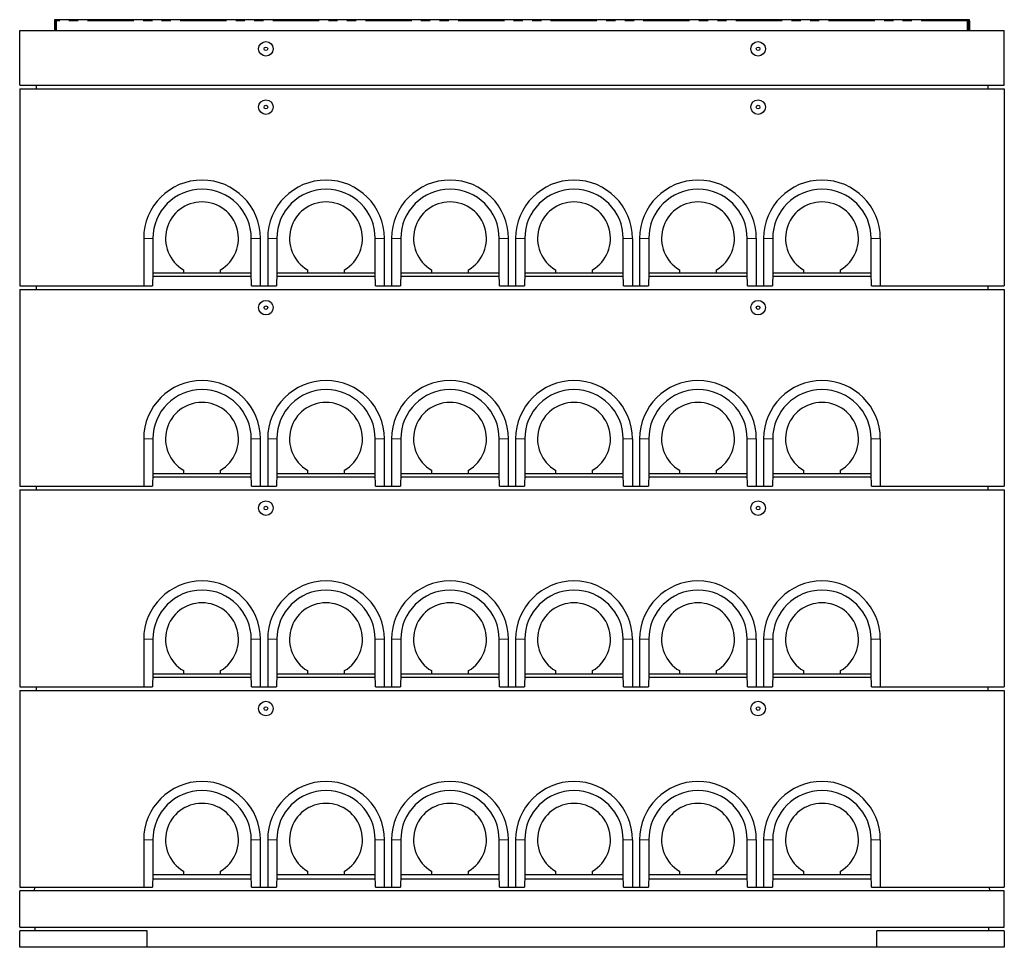
# Model space of a CAD drawing. Units: millimetres. Extents: x 132 to 9665, y 173 to 7958.
# Drawn here: x 591 to 3291, y 5413 to 7958 of the extents above; entities that cross this region are included whole.
import ezdxf

# ---------------------------------------------------------------- set-up
doc = ezdxf.new("R2010")
doc.units = ezdxf.units.MM
doc.header["$LTSCALE"] = 20
doc.linetypes.add('PHANTOM', pattern=[12.7, 6.35, -1.27, 1.27, -1.27, 1.27, -1.27])

msp = doc.modelspace()

# ---------------------------------------------------------------- linework, layer by layer
at = {"color": 7, "linetype": 'Continuous', "lineweight": 25}
for p, q in [((686, 7954.6), (686, 7927.6)), ((688, 7954.6), (688, 7927.6)), ((690, 7927.6), (690, 7954.6)), ((3190, 7957.6), (692, 7957.6)), ((692, 7954.6), (692, 7957.6)), ((692, 7927.6), (692, 7954.6)), ((3190, 7954.6), (3190, 7957.6)), ((3190, 7927.6), (3190, 7954.6)), ((3192, 7927.6), (3192, 7954.6)), ((3194, 7954.6), (3194, 7927.6)), ((3196, 7954.6), (3196, 7927.6)), ((591, 7777.6), (591, 7927.6)), ((591, 7927.6), (3291, 7927.6)), ((3291, 7777.6), (3291, 7927.6)), ((591, 7777.6), (3291, 7777.6)), ((636.6, 7777.6), (636, 7767.6)), ((3245.4, 7777.6), (3246, 7767.6)), ((591, 7767.6), (3291, 7767.6)), ((591, 7767.6), (591, 7227.6)), ((3291, 7767.6), (3291, 7227.6)), ((931, 7357.6), (931, 7227.6)), ((956, 7357.6), (956, 7262.6)), ((1226, 7262.6), (1226, 7357.6)), ((1251, 7227.6), (1251, 7357.6)), ((1271, 7357.6), (1271, 7227.6)), ((1296, 7357.6), (1296, 7262.6)), ((1566, 7262.6), (1566, 7357.6)), ((1591, 7227.6), (1591, 7357.6)), ((1611, 7357.6), (1611, 7227.6)), ((1636, 7357.6), (1636, 7262.6)), ((1906, 7262.6), (1906, 7357.6)), ((1931, 7227.6), (1931, 7357.6)), ((1951, 7357.6), (1951, 7227.6)), ((1976, 7357.6), (1976, 7262.6)), ((2246, 7262.6), (2246, 7357.6)), ((2271, 7357.6), (2271, 7227.6)), ((2291, 7357.6), (2291, 7227.6)), ((2316, 7357.6), (2316, 7262.6)), ((2586, 7262.6), (2586, 7357.6)), ((2611, 7357.6), (2611, 7227.6)), ((2631, 7357.6), (2631, 7227.6)), ((2656, 7357.6), (2656, 7262.6)), ((2926, 7262.6), (2926, 7357.6)), ((2951, 7357.6), (2951, 7227.6)), ((1040, 7271.6), (1040, 7262.6)), ((1142, 7262.6), (1142, 7271.6)), ((1380, 7271.6), (1380, 7262.6)), ((1482, 7262.6), (1482, 7271.6)), ((1720, 7271.6), (1720, 7262.6)), ((1822, 7262.6), (1822, 7271.6)), ((2060, 7271.6), (2060, 7262.6)), ((2162, 7262.6), (2162, 7271.6)), ((2400, 7271.6), (2400, 7262.6)), ((2502, 7262.6), (2502, 7271.6)), ((2740, 7271.6), (2740, 7262.6)), ((2842, 7262.6), (2842, 7271.6)), ((956, 7262.6), (955.1, 7227.6)), ((1226.3, 7252.6), (955.7, 7252.6)), ((956, 7262.6), (956, 7262.6)), ((956, 7262.6), (1040, 7262.6)), ((1040, 7262.6), (1142, 7262.6)), ((1142, 7262.6), (1226, 7262.6)), ((1226, 7262.6), (1226, 7262.6)), ((1226.9, 7227.6), (1226, 7262.6)), ((1296, 7262.6), (1295.1, 7227.6)), ((1566.3, 7252.6), (1295.7, 7252.6)), ((1296, 7262.6), (1296, 7262.6)), ((1296, 7262.6), (1380, 7262.6)), ((1380, 7262.6), (1482, 7262.6)), ((1482, 7262.6), (1566, 7262.6)), ((1566, 7262.6), (1566, 7262.6)), ((1566.9, 7227.6), (1566, 7262.6)), ((1636, 7262.6), (1635.1, 7227.6)), ((1906.3, 7252.6), (1635.7, 7252.6)), ((1636, 7262.6), (1636, 7262.6)), ((1636, 7262.6), (1720, 7262.6)), ((1720, 7262.6), (1822, 7262.6)), ((1822, 7262.6), (1906, 7262.6)), ((1906, 7262.6), (1906, 7262.6)), ((1906.9, 7227.6), (1906, 7262.6)), ((1976, 7262.6), (1975.1, 7227.6)), ((2246.3, 7252.6), (1975.7, 7252.6)), ((1976, 7262.6), (1976, 7262.6)), ((1976, 7262.6), (2060, 7262.6)), ((2060, 7262.6), (2162, 7262.6)), ((2162, 7262.6), (2246, 7262.6)), ((2246.9, 7227.6), (2246, 7262.6)), ((2246, 7262.6), (2246, 7262.6)), ((2316, 7262.6), (2315.1, 7227.6)), ((2586.3, 7252.6), (2315.7, 7252.6)), ((2316, 7262.6), (2316, 7262.6)), ((2316, 7262.6), (2400, 7262.6)), ((2400, 7262.6), (2502, 7262.6)), ((2502, 7262.6), (2586, 7262.6)), ((2586.9, 7227.6), (2586, 7262.6)), ((2586, 7262.6), (2586, 7262.6)), ((2656, 7262.6), (2655.1, 7227.6)), ((2926.3, 7252.6), (2655.7, 7252.6)), ((2656, 7262.6), (2656, 7262.6)), ((2656, 7262.6), (2740, 7262.6)), ((2740, 7262.6), (2842, 7262.6)), ((2842, 7262.6), (2926, 7262.6)), ((2926.9, 7227.6), (2926, 7262.6)), ((2926, 7262.6), (2926, 7262.6)), ((591, 7227.6), (931, 7227.6)), ((591, 7217.6), (3291, 7217.6)), ((591, 7217.6), (591, 6677.6)), ((636.6, 7227.6), (636, 7217.6)), ((931, 7227.6), (955.1, 7227.6)), ((1226.9, 7227.6), (1251, 7227.6)), ((1251, 7227.6), (1271, 7227.6)), ((1271, 7227.6), (1295.1, 7227.6)), ((1566.9, 7227.6), (1591, 7227.6)), ((1591, 7227.6), (1611, 7227.6)), ((1611, 7227.6), (1635.1, 7227.6)), ((1906.9, 7227.6), (1931, 7227.6)), ((1931, 7227.6), (1951, 7227.6)), ((1951, 7227.6), (1975.1, 7227.6)), ((2246.9, 7227.6), (2271, 7227.6)), ((2271, 7227.6), (2291, 7227.6)), ((2291, 7227.6), (2315.1, 7227.6)), ((2586.9, 7227.6), (2611, 7227.6)), ((2611, 7227.6), (2631, 7227.6)), ((2631, 7227.6), (2655.1, 7227.6)), ((2926.9, 7227.6), (2951, 7227.6)), ((2951, 7227.6), (3291, 7227.6)), ((3245.4, 7227.6), (3246, 7217.6)), ((3291, 7217.6), (3291, 6677.6)), ((931, 6807.6), (931, 6677.6)), ((956, 6807.6), (956, 6712.6)), ((1226, 6712.6), (1226, 6807.6)), ((1251, 6677.6), (1251, 6807.6)), ((1271, 6807.6), (1271, 6677.6)), ((1296, 6807.6), (1296, 6712.6)), ((1566, 6712.6), (1566, 6807.6)), ((1591, 6677.6), (1591, 6807.6)), ((1611, 6807.6), (1611, 6677.6)), ((1636, 6807.6), (1636, 6712.6)), ((1906, 6712.6), (1906, 6807.6)), ((1931, 6677.6), (1931, 6807.6)), ((1951, 6807.6), (1951, 6677.6)), ((1976, 6807.6), (1976, 6712.6)), ((2246, 6712.6), (2246, 6807.6)), ((2271, 6807.6), (2271, 6677.6)), ((2291, 6807.6), (2291, 6677.6)), ((2316, 6807.6), (2316, 6712.6)), ((2586, 6712.6), (2586, 6807.6)), ((2611, 6807.6), (2611, 6677.6)), ((2631, 6807.6), (2631, 6677.6)), ((2656, 6807.6), (2656, 6712.6)), ((2926, 6712.6), (2926, 6807.6)), ((2951, 6807.6), (2951, 6677.6)), ((956, 6712.6), (955.1, 6677.6)), ((1226.3, 6702.6), (955.7, 6702.6)), ((956, 6712.6), (956, 6712.6)), ((956, 6712.6), (1040, 6712.6)), ((1040, 6721.6), (1040, 6712.6)), ((1040, 6712.6), (1142, 6712.6)), ((1142, 6712.6), (1142, 6721.6)), ((1142, 6712.6), (1226, 6712.6)), ((1226, 6712.6), (1226, 6712.6)), ((1226.9, 6677.6), (1226, 6712.6)), ((1296, 6712.6), (1295.1, 6677.6)), ((1566.3, 6702.6), (1295.7, 6702.6)), ((1296, 6712.6), (1296, 6712.6)), ((1296, 6712.6), (1380, 6712.6)), ((1380, 6721.6), (1380, 6712.6)), ((1380, 6712.6), (1482, 6712.6)), ((1482, 6712.6), (1482, 6721.6)), ((1482, 6712.6), (1566, 6712.6)), ((1566, 6712.6), (1566, 6712.6)), ((1566.9, 6677.6), (1566, 6712.6)), ((1636, 6712.6), (1635.1, 6677.6)), ((1906.3, 6702.6), (1635.7, 6702.6)), ((1636, 6712.6), (1636, 6712.6)), ((1636, 6712.6), (1720, 6712.6)), ((1720, 6721.6), (1720, 6712.6)), ((1720, 6712.6), (1822, 6712.6)), ((1822, 6712.6), (1822, 6721.6)), ((1822, 6712.6), (1906, 6712.6)), ((1906, 6712.6), (1906, 6712.6)), ((1906.9, 6677.6), (1906, 6712.6)), ((1976, 6712.6), (1975.1, 6677.6)), ((2246.3, 6702.6), (1975.7, 6702.6)), ((1976, 6712.6), (1976, 6712.6)), ((1976, 6712.6), (2060, 6712.6)), ((2060, 6721.6), (2060, 6712.6)), ((2060, 6712.6), (2162, 6712.6)), ((2162, 6712.6), (2162, 6721.6)), ((2162, 6712.6), (2246, 6712.6)), ((2246.9, 6677.6), (2246, 6712.6)), ((2246, 6712.6), (2246, 6712.6)), ((2316, 6712.6), (2315.1, 6677.6)), ((2586.3, 6702.6), (2315.7, 6702.6)), ((2316, 6712.6), (2316, 6712.6)), ((2316, 6712.6), (2400, 6712.6)), ((2400, 6721.6), (2400, 6712.6)), ((2400, 6712.6), (2502, 6712.6)), ((2502, 6712.6), (2502, 6721.6)), ((2502, 6712.6), (2586, 6712.6)), ((2586.9, 6677.6), (2586, 6712.6)), ((2586, 6712.6), (2586, 6712.6)), ((2656, 6712.6), (2655.1, 6677.6)), ((2926.3, 6702.6), (2655.7, 6702.6)), ((2656, 6712.6), (2656, 6712.6)), ((2656, 6712.6), (2740, 6712.6)), ((2740, 6721.6), (2740, 6712.6)), ((2740, 6712.6), (2842, 6712.6)), ((2842, 6712.6), (2842, 6721.6)), ((2842, 6712.6), (2926, 6712.6)), ((2926.9, 6677.6), (2926, 6712.6)), ((2926, 6712.6), (2926, 6712.6)), ((591, 6677.6), (931, 6677.6)), ((636.6, 6677.6), (636, 6667.6)), ((931, 6677.6), (955.1, 6677.6)), ((1226.9, 6677.6), (1251, 6677.6)), ((1251, 6677.6), (1271, 6677.6)), ((1271, 6677.6), (1295.1, 6677.6)), ((1566.9, 6677.6), (1591, 6677.6)), ((1591, 6677.6), (1611, 6677.6)), ((1611, 6677.6), (1635.1, 6677.6)), ((1906.9, 6677.6), (1931, 6677.6)), ((1931, 6677.6), (1951, 6677.6)), ((1951, 6677.6), (1975.1, 6677.6)), ((2246.9, 6677.6), (2271, 6677.6)), ((2271, 6677.6), (2291, 6677.6)), ((2291, 6677.6), (2315.1, 6677.6)), ((2586.9, 6677.6), (2611, 6677.6)), ((2611, 6677.6), (2631, 6677.6)), ((2631, 6677.6), (2655.1, 6677.6)), ((2926.9, 6677.6), (2951, 6677.6)), ((2951, 6677.6), (3291, 6677.6)), ((3245.4, 6677.6), (3246, 6667.6)), ((591, 6667.6), (591, 6127.6)), ((591, 6667.6), (3291, 6667.6)), ((3291, 6667.6), (3291, 6127.6)), ((931, 6257.6), (931, 6127.6)), ((956, 6257.6), (956, 6162.6)), ((1226, 6162.6), (1226, 6257.6)), ((1251, 6127.6), (1251, 6257.6)), ((1271, 6257.6), (1271, 6127.6)), ((1296, 6257.6), (1296, 6162.6)), ((1566, 6162.6), (1566, 6257.6)), ((1591, 6127.6), (1591, 6257.6)), ((1611, 6257.6), (1611, 6127.6)), ((1636, 6257.6), (1636, 6162.6)), ((1906, 6162.6), (1906, 6257.6)), ((1931, 6127.6), (1931, 6257.6)), ((1951, 6257.6), (1951, 6127.6)), ((1976, 6257.6), (1976, 6162.6)), ((2246, 6162.6), (2246, 6257.6)), ((2271, 6257.6), (2271, 6127.6)), ((2291, 6257.6), (2291, 6127.6)), ((2316, 6257.6), (2316, 6162.6)), ((2586, 6162.6), (2586, 6257.6)), ((2611, 6257.6), (2611, 6127.6)), ((2631, 6257.6), (2631, 6127.6)), ((2656, 6257.6), (2656, 6162.6)), ((2926, 6162.6), (2926, 6257.6)), ((2951, 6257.6), (2951, 6127.6)), ((956, 6162.6), (955.1, 6127.6)), ((956, 6162.6), (956, 6162.6)), ((956, 6162.6), (1040, 6162.6)), ((1040, 6171.6), (1040, 6162.6)), ((1040, 6162.6), (1142, 6162.6)), ((1142, 6162.6), (1142, 6171.6)), ((1142, 6162.6), (1226, 6162.6)), ((1226, 6162.6), (1226, 6162.6)), ((1226.9, 6127.6), (1226, 6162.6)), ((1296, 6162.6), (1295.1, 6127.6)), ((1296, 6162.6), (1296, 6162.6)), ((1296, 6162.6), (1380, 6162.6)), ((1380, 6171.6), (1380, 6162.6)), ((1380, 6162.6), (1482, 6162.6)), ((1482, 6162.6), (1482, 6171.6)), ((1482, 6162.6), (1566, 6162.6)), ((1566, 6162.6), (1566, 6162.6)), ((1566.9, 6127.6), (1566, 6162.6)), ((1636, 6162.6), (1635.1, 6127.6)), ((1636, 6162.6), (1636, 6162.6)), ((1636, 6162.6), (1720, 6162.6)), ((1720, 6171.6), (1720, 6162.6)), ((1720, 6162.6), (1822, 6162.6)), ((1822, 6162.6), (1822, 6171.6)), ((1822, 6162.6), (1906, 6162.6)), ((1906, 6162.6), (1906, 6162.6)), ((1906.9, 6127.6), (1906, 6162.6)), ((1976, 6162.6), (1975.1, 6127.6)), ((1976, 6162.6), (1976, 6162.6)), ((1976, 6162.6), (2060, 6162.6)), ((2060, 6171.6), (2060, 6162.6)), ((2060, 6162.6), (2162, 6162.6)), ((2162, 6162.6), (2162, 6171.6)), ((2162, 6162.6), (2246, 6162.6)), ((2246.9, 6127.6), (2246, 6162.6)), ((2246, 6162.6), (2246, 6162.6)), ((2316, 6162.6), (2315.1, 6127.6)), ((2316, 6162.6), (2316, 6162.6)), ((2316, 6162.6), (2400, 6162.6)), ((2400, 6171.6), (2400, 6162.6)), ((2400, 6162.6), (2502, 6162.6)), ((2502, 6162.6), (2502, 6171.6)), ((2502, 6162.6), (2586, 6162.6)), ((2586.9, 6127.6), (2586, 6162.6)), ((2586, 6162.6), (2586, 6162.6)), ((2656, 6162.6), (2655.1, 6127.6)), ((2656, 6162.6), (2656, 6162.6)), ((2656, 6162.6), (2740, 6162.6)), ((2740, 6171.6), (2740, 6162.6)), ((2740, 6162.6), (2842, 6162.6)), ((2842, 6162.6), (2842, 6171.6)), ((2842, 6162.6), (2926, 6162.6)), ((2926.9, 6127.6), (2926, 6162.6)), ((2926, 6162.6), (2926, 6162.6)), ((1226.3, 6152.6), (955.7, 6152.6)), ((1566.3, 6152.6), (1295.7, 6152.6)), ((1906.3, 6152.6), (1635.7, 6152.6)), ((2246.3, 6152.6), (1975.7, 6152.6)), ((2586.3, 6152.6), (2315.7, 6152.6)), ((2926.3, 6152.6), (2655.7, 6152.6)), ((591, 6127.6), (931, 6127.6)), ((591, 6117.6), (3291, 6117.6)), ((591, 6117.6), (591, 5577.6)), ((636.6, 6127.6), (636, 6117.6)), ((931, 6127.6), (955.1, 6127.6)), ((1226.9, 6127.6), (1251, 6127.6)), ((1251, 6127.6), (1271, 6127.6)), ((1271, 6127.6), (1295.1, 6127.6)), ((1566.9, 6127.6), (1591, 6127.6)), ((1591, 6127.6), (1611, 6127.6)), ((1611, 6127.6), (1635.1, 6127.6)), ((1906.9, 6127.6), (1931, 6127.6)), ((1931, 6127.6), (1951, 6127.6)), ((1951, 6127.6), (1975.1, 6127.6)), ((2246.9, 6127.6), (2271, 6127.6)), ((2271, 6127.6), (2291, 6127.6)), ((2291, 6127.6), (2315.1, 6127.6)), ((2586.9, 6127.6), (2611, 6127.6)), ((2611, 6127.6), (2631, 6127.6)), ((2631, 6127.6), (2655.1, 6127.6)), ((2926.9, 6127.6), (2951, 6127.6)), ((2951, 6127.6), (3291, 6127.6)), ((3245.4, 6127.6), (3246, 6117.6)), ((3291, 6117.6), (3291, 5577.6)), ((931, 5707.6), (931, 5577.6)), ((956, 5707.6), (956, 5612.6)), ((1226, 5612.6), (1226, 5707.6)), ((1251, 5577.6), (1251, 5707.6)), ((1271, 5707.6), (1271, 5577.6)), ((1296, 5707.6), (1296, 5612.6)), ((1566, 5612.6), (1566, 5707.6)), ((1591, 5577.6), (1591, 5707.6)), ((1611, 5707.6), (1611, 5577.6)), ((1636, 5707.6), (1636, 5612.6)), ((1906, 5612.6), (1906, 5707.6)), ((1931, 5577.6), (1931, 5707.6)), ((1951, 5707.6), (1951, 5577.6)), ((1976, 5707.6), (1976, 5612.6)), ((2246, 5612.6), (2246, 5707.6)), ((2271, 5707.6), (2271, 5577.6)), ((2291, 5707.6), (2291, 5577.6)), ((2316, 5707.6), (2316, 5612.6)), ((2586, 5612.6), (2586, 5707.6)), ((2611, 5707.6), (2611, 5577.6)), ((2631, 5707.6), (2631, 5577.6)), ((2656, 5707.6), (2656, 5612.6)), ((2926, 5612.6), (2926, 5707.6)), ((2951, 5707.6), (2951, 5577.6)), ((1040, 5621.6), (1040, 5612.6)), ((1142, 5612.6), (1142, 5621.6)), ((1380, 5621.6), (1380, 5612.6)), ((1482, 5612.6), (1482, 5621.6)), ((1720, 5621.6), (1720, 5612.6)), ((1822, 5612.6), (1822, 5621.6)), ((2060, 5621.6), (2060, 5612.6)), ((2162, 5612.6), (2162, 5621.6)), ((2400, 5621.6), (2400, 5612.6)), ((2502, 5612.6), (2502, 5621.6)), ((2740, 5621.6), (2740, 5612.6)), ((2842, 5612.6), (2842, 5621.6)), ((956, 5612.6), (955.1, 5577.6)), ((955.7, 5600.6), (1226.3, 5600.6)), ((956, 5612.6), (956, 5612.6)), ((956, 5612.6), (1040, 5612.6)), ((1040, 5612.6), (1142, 5612.6)), ((1142, 5612.6), (1226, 5612.6)), ((1226, 5612.6), (1226, 5612.6)), ((1226.9, 5577.6), (1226, 5612.6)), ((1296, 5612.6), (1295.1, 5577.6)), ((1295.7, 5600.6), (1566.3, 5600.6)), ((1296, 5612.6), (1296, 5612.6)), ((1296, 5612.6), (1380, 5612.6)), ((1380, 5612.6), (1482, 5612.6)), ((1482, 5612.6), (1566, 5612.6)), ((1566, 5612.6), (1566, 5612.6)), ((1566.9, 5577.6), (1566, 5612.6)), ((1636, 5612.6), (1635.1, 5577.6)), ((1635.7, 5600.6), (1906.3, 5600.6)), ((1636, 5612.6), (1636, 5612.6)), ((1636, 5612.6), (1720, 5612.6)), ((1720, 5612.6), (1822, 5612.6)), ((1822, 5612.6), (1906, 5612.6)), ((1906, 5612.6), (1906, 5612.6)), ((1906.9, 5577.6), (1906, 5612.6)), ((1976, 5612.6), (1975.1, 5577.6)), ((1975.7, 5600.6), (2246.3, 5600.6)), ((1976, 5612.6), (1976, 5612.6)), ((1976, 5612.6), (2060, 5612.6)), ((2060, 5612.6), (2162, 5612.6)), ((2162, 5612.6), (2246, 5612.6)), ((2246.9, 5577.6), (2246, 5612.6)), ((2246, 5612.6), (2246, 5612.6)), ((2316, 5612.6), (2315.1, 5577.6)), ((2315.7, 5600.6), (2586.3, 5600.6)), ((2316, 5612.6), (2316, 5612.6)), ((2316, 5612.6), (2400, 5612.6)), ((2400, 5612.6), (2502, 5612.6)), ((2502, 5612.6), (2586, 5612.6)), ((2586.9, 5577.6), (2586, 5612.6)), ((2586, 5612.6), (2586, 5612.6)), ((2656, 5612.6), (2655.1, 5577.6)), ((2655.7, 5600.6), (2926.3, 5600.6)), ((2656, 5612.6), (2656, 5612.6)), ((2656, 5612.6), (2740, 5612.6)), ((2740, 5612.6), (2842, 5612.6)), ((2842, 5612.6), (2926, 5612.6)), ((2926.9, 5577.6), (2926, 5612.6)), ((2926, 5612.6), (2926, 5612.6)), ((591, 5577.6), (931, 5577.6)), ((591, 5467.6), (591, 5567.6)), ((3291, 5567.6), (591, 5567.6)), ((631.6, 5577.6), (631, 5567.6)), ((931, 5577.6), (955.1, 5577.6)), ((1226.9, 5577.6), (1251, 5577.6)), ((1251, 5577.6), (1271, 5577.6)), ((1271, 5577.6), (1295.1, 5577.6)), ((1566.9, 5577.6), (1591, 5577.6)), ((1591, 5577.6), (1611, 5577.6)), ((1611, 5577.6), (1635.1, 5577.6)), ((1906.9, 5577.6), (1931, 5577.6)), ((1931, 5577.6), (1951, 5577.6)), ((1951, 5577.6), (1975.1, 5577.6)), ((2246.9, 5577.6), (2271, 5577.6)), ((2271, 5577.6), (2291, 5577.6)), ((2291, 5577.6), (2315.1, 5577.6)), ((2586.9, 5577.6), (2611, 5577.6)), ((2611, 5577.6), (2631, 5577.6)), ((2631, 5577.6), (2655.1, 5577.6)), ((2926.9, 5577.6), (2951, 5577.6)), ((2951, 5577.6), (3291, 5577.6)), ((3251, 5567.6), (3250.4, 5577.6)), ((3291, 5467.6), (3291, 5567.6)), ((591, 5467.6), (3291, 5467.6)), ((591, 5412.6), (591, 5457.6)), ((941, 5457.6), (591, 5457.6)), ((633, 5457.6), (633, 5467.6)), ((941, 5412.6), (941, 5457.6)), ((2941, 5412.6), (2941, 5457.6)), ((3291, 5457.6), (2941, 5457.6)), ((3249, 5457.6), (3249, 5467.6)), ((3291, 5457.6), (3291, 5412.6)), ((941, 5412.6), (591, 5412.6)), ((2941, 5412.6), (941, 5412.6)), ((3291, 5412.6), (2941, 5412.6))]:
    msp.add_line(p, q, dxfattribs=at)
at = {"color": 8, "linetype": 'PHANTOM', "lineweight": 18}
for p, q in [((688, 7954.6), (686, 7954.6)), ((692, 7954.6), (690, 7954.6)), ((3190, 7954.6), (692, 7954.6)), ((3192, 7954.6), (3190, 7954.6)), ((3196, 7954.6), (3194, 7954.6)), ((956, 7357.6), (931, 7357.6)), ((1226, 7357.6), (1251, 7357.6)), ((1296, 7357.6), (1271, 7357.6)), ((1566, 7357.6), (1591, 7357.6)), ((1636, 7357.6), (1611, 7357.6)), ((1906, 7357.6), (1931, 7357.6)), ((1976, 7357.6), (1951, 7357.6)), ((2246, 7357.6), (2271, 7357.6)), ((2316, 7357.6), (2291, 7357.6)), ((2586, 7357.6), (2611, 7357.6)), ((2656, 7357.6), (2631, 7357.6)), ((2926, 7357.6), (2951, 7357.6)), ((956, 6807.6), (931, 6807.6)), ((1226, 6807.6), (1251, 6807.6)), ((1296, 6807.6), (1271, 6807.6)), ((1566, 6807.6), (1591, 6807.6)), ((1636, 6807.6), (1611, 6807.6)), ((1906, 6807.6), (1931, 6807.6)), ((1976, 6807.6), (1951, 6807.6)), ((2246, 6807.6), (2271, 6807.6)), ((2316, 6807.6), (2291, 6807.6)), ((2586, 6807.6), (2611, 6807.6)), ((2656, 6807.6), (2631, 6807.6)), ((2926, 6807.6), (2951, 6807.6)), ((956, 6257.6), (931, 6257.6)), ((1226, 6257.6), (1251, 6257.6)), ((1296, 6257.6), (1271, 6257.6)), ((1566, 6257.6), (1591, 6257.6)), ((1636, 6257.6), (1611, 6257.6)), ((1906, 6257.6), (1931, 6257.6)), ((1976, 6257.6), (1951, 6257.6)), ((2246, 6257.6), (2271, 6257.6)), ((2316, 6257.6), (2291, 6257.6)), ((2586, 6257.6), (2611, 6257.6)), ((2656, 6257.6), (2631, 6257.6)), ((2926, 6257.6), (2951, 6257.6)), ((956, 5707.6), (931, 5707.6)), ((1226, 5707.6), (1251, 5707.6)), ((1296, 5707.6), (1271, 5707.6)), ((1566, 5707.6), (1591, 5707.6)), ((1636, 5707.6), (1611, 5707.6)), ((1906, 5707.6), (1931, 5707.6)), ((1976, 5707.6), (1951, 5707.6)), ((2246, 5707.6), (2271, 5707.6)), ((2316, 5707.6), (2291, 5707.6)), ((2586, 5707.6), (2611, 5707.6)), ((2656, 5707.6), (2631, 5707.6)), ((2926, 5707.6), (2951, 5707.6))]:
    msp.add_line(p, q, dxfattribs=at)
at = {"color": 7, "linetype": 'Continuous', "lineweight": 25}
for centre, radius in [((1266, 7877.6), 20), ((2616, 7877.6), 20), ((1266, 7877.6), 5), ((2616, 7877.6), 5), ((1266, 7717.6), 20), ((1266, 7717.6), 5), ((2616, 7717.6), 20), ((2616, 7717.6), 5), ((1266, 7167.6), 20), ((2616, 7167.6), 20), ((1266, 7167.6), 5), ((2616, 7167.6), 5), ((1266, 6617.6), 20), ((1266, 6617.6), 5), ((2616, 6617.6), 20), ((2616, 6617.6), 5), ((1266, 6067.6), 20), ((2616, 6067.6), 20), ((1266, 6067.6), 5), ((2616, 6067.6), 5)]:
    msp.add_circle(centre, radius, dxfattribs=at)
for centre, radius, start, end in [((689, 7954.6), 3, 0, 180), ((689, 7954.6), 1, 0, 180), ((3193, 7954.6), 3, 0, 180), ((3193, 7954.6), 1, 0, 180), ((1091, 7357.6), 160, 0, 180), ((1431, 7357.6), 160, 0, 180), ((1771, 7357.6), 160, 0, 180), ((2111, 7357.6), 160, 0, 180), ((2451, 7357.6), 160, 0, 180), ((2791, 7357.6), 160, 0, 180), ((1091, 7357.6), 135, 0, 180), ((1431, 7357.6), 135, 0, 180), ((1771, 7357.6), 135, 0, 180), ((2111, 7357.6), 135, 0, 180), ((2451, 7357.6), 135, 0, 180), ((2791, 7357.6), 135, 0, 180), ((1091, 7357.6), 100, 300.6638, 239.3362), ((1431, 7357.6), 100, 300.6638, 239.3362), ((1771, 7357.6), 100, 300.6638, 239.3362), ((2111, 7357.6), 100, 300.6638, 239.3362), ((2451, 7357.6), 100, 300.6638, 239.3362), ((2791, 7357.6), 100, 300.6638, 239.3362), ((1091, 6807.6), 160, 0, 180), ((1431, 6807.6), 160, 0, 180), ((1771, 6807.6), 160, 0, 180), ((2111, 6807.6), 160, 0, 180), ((2451, 6807.6), 160, 0, 180), ((2791, 6807.6), 160, 0, 180), ((1091, 6807.6), 135, 0, 180), ((1431, 6807.6), 135, 0, 180), ((1771, 6807.6), 135, 0, 180), ((2111, 6807.6), 135, 0, 180), ((2451, 6807.6), 135, 0, 180), ((2791, 6807.6), 135, 0, 180), ((1091, 6807.6), 100, 300.6638, 239.3362), ((1431, 6807.6), 100, 300.6638, 239.3362), ((1771, 6807.6), 100, 300.6638, 239.3362), ((2111, 6807.6), 100, 300.6638, 239.3362), ((2451, 6807.6), 100, 300.6638, 239.3362), ((2791, 6807.6), 100, 300.6638, 239.3362), ((1091, 6257.6), 160, 0, 180), ((1431, 6257.6), 160, 0, 180), ((1771, 6257.6), 160, 0, 180), ((2111, 6257.6), 160, 0, 180), ((2451, 6257.6), 160, 0, 180), ((2791, 6257.6), 160, 0, 180), ((1091, 6257.6), 135, 0, 180), ((1431, 6257.6), 135, 0, 180), ((1771, 6257.6), 135, 0, 180), ((2111, 6257.6), 135, 0, 180), ((2451, 6257.6), 135, 0, 180), ((2791, 6257.6), 135, 0, 180), ((1091, 6257.6), 100, 300.6638, 239.3362), ((1431, 6257.6), 100, 300.6638, 239.3362), ((1771, 6257.6), 100, 300.6638, 239.3362), ((2111, 6257.6), 100, 300.6638, 239.3362), ((2451, 6257.6), 100, 300.6638, 239.3362), ((2791, 6257.6), 100, 300.6638, 239.3362), ((1091, 5707.6), 160, 0, 180), ((1431, 5707.6), 160, 0, 180), ((1771, 5707.6), 160, 0, 180), ((2111, 5707.6), 160, 0, 180), ((2451, 5707.6), 160, 0, 180), ((2791, 5707.6), 160, 0, 180), ((1091, 5707.6), 135, 0, 180), ((1431, 5707.6), 135, 0, 180), ((1771, 5707.6), 135, 0, 180), ((2111, 5707.6), 135, 0, 180), ((2451, 5707.6), 135, 0, 180), ((2791, 5707.6), 135, 0, 180), ((1091, 5707.6), 100, 300.6638, 239.3362), ((1431, 5707.6), 100, 300.6638, 239.3362), ((1771, 5707.6), 100, 300.6638, 239.3362), ((2111, 5707.6), 100, 300.6638, 239.3362), ((2451, 5707.6), 100, 300.6638, 239.3362), ((2791, 5707.6), 100, 300.6638, 239.3362)]:
    msp.add_arc(centre, radius, start, end, dxfattribs=at)

doc.saveas('drawing.dxf')
